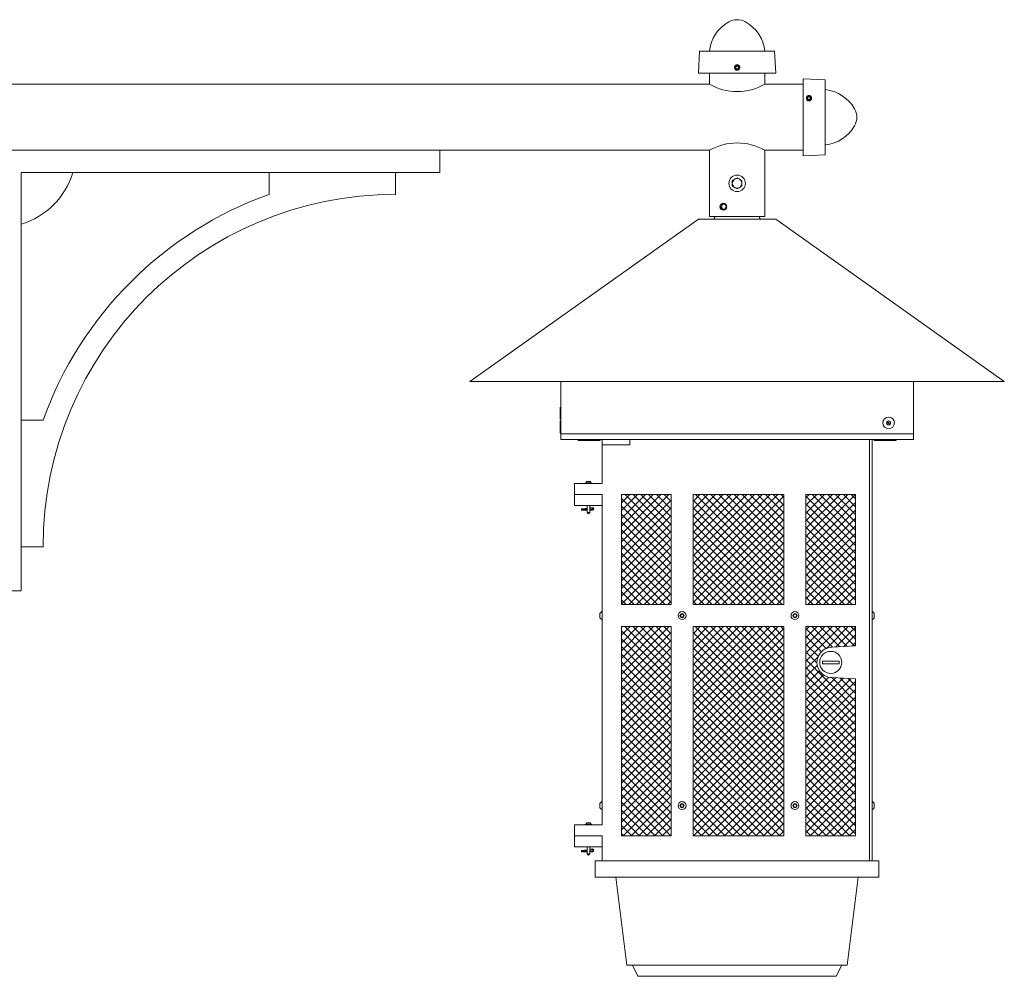
# Model space of a CAD drawing. Extents: x -3213 to 447, y -37 to 1050.
# Drawn here: x 19 to 63, y 298 to 341 of the extents above; entities that cross this region are included whole.
import ezdxf

# ---------------------------------------------------------------- set-up
doc = ezdxf.new("R2010")
doc.units = 0
doc.header["$LTSCALE"] = 0.1
doc.header["$MEASUREMENT"] = 0
doc.layers.get('0').update_dxf_attribs({"linetype": 'CONTINUOUS', "lineweight": 15})

msp = doc.modelspace()

# ---------------------------------------------------------------- hatches: boundary and pattern name
h = msp.add_hatch()
h.set_pattern_fill('ANSI37', color=9, scale=2, style=0)
h.set_pattern_definition([(45, (48.74214, 295.33699), (-0.1767767, 0.1767767), []), (135, (48.74214, 295.33699), (-0.1767767, -0.1767767), [])])
h.paths.add_polyline_path([(48.2421, 314.837), (48.2421, 319.837), (45.9921, 319.837), (45.9921, 314.837)])
h.paths.add_polyline_path([(56.6171, 304.337), (56.6171, 311.462), (55.5559, 311.5245, -1.0050017), (55.5559, 312.8995), (56.6171, 312.962), (56.6171, 313.837), (54.3671, 313.837), (54.3671, 304.337)])
h.paths.add_polyline_path([(53.3671, 304.337), (53.3671, 313.837), (49.2421, 313.837), (49.2421, 304.337)])
h.paths.add_polyline_path([(48.2421, 304.337), (48.2421, 313.837), (45.9921, 313.837), (45.9921, 304.337)])
h.paths.add_polyline_path([(53.3671, 314.837), (53.3671, 319.837), (49.2421, 319.837), (49.2421, 314.837)])
h.paths.add_polyline_path([(56.6171, 314.837), (56.6171, 319.837), (54.3671, 319.837), (54.3671, 314.837)])

# ---------------------------------------------------------------- linework, layer by layer
for p, q in [((49.5401, 339.962), (49.4921, 338.962)), ((49.5401, 339.962), (52.9441, 339.962)), ((52.9441, 339.962), (52.9921, 338.962)), ((51.1226, 339.2062), (51.1222, 339.2091)), ((51.1681, 339.3184), (51.1681, 339.3184)), ((49.4921, 338.962), (52.9921, 338.962)), ((49.9921, 338.462), (49.9921, 338.962)), ((52.4921, 338.462), (52.4921, 338.962)), ((17.7421, 338.462), (49.9921, 338.462)), ((52.4921, 338.462), (54.2421, 338.462)), ((55.2421, 338.664), (54.2421, 338.712)), ((54.2421, 338.712), (54.2421, 335.212)), ((55.2421, 338.664), (55.2421, 335.26)), ((54.4864, 337.7112), (54.4892, 337.7109)), ((54.5985, 337.7567), (54.5986, 337.7567)), ((37.7421, 335.462), (17.7421, 335.462)), ((17.7421, 335.462), (49.9921, 335.462)), ((37.7421, 334.462), (37.7421, 335.462)), ((49.9921, 332.462), (49.9921, 335.462)), ((52.4921, 332.462), (52.4921, 335.462)), ((52.4921, 335.462), (54.2421, 335.462)), ((55.2421, 335.26), (54.2421, 335.212)), ((18.7421, 334.462), (18.7421, 315.462)), ((18.7421, 334.462), (37.7421, 334.462)), ((29.9976, 334.462), (29.9976, 333.462)), ((35.7421, 334.462), (35.7421, 333.462)), ((52.4921, 332.462), (49.9921, 332.462)), ((39.1171, 324.962), (49.4921, 332.337)), ((49.4921, 332.337), (52.9921, 332.337)), ((52.9921, 332.337), (63.3671, 324.962)), ((39.1171, 324.962), (63.3671, 324.962)), ((43.2421, 322.587), (43.2421, 324.962)), ((59.2421, 324.962), (59.2421, 322.587)), ((43.2109, 323.2432), (43.2109, 323.7942)), ((43.2138, 323.7942), (43.2109, 323.7942)), ((43.2421, 323.7695), (43.2138, 323.7942)), ((18.7421, 323.2065), (19.7421, 323.2065)), ((43.2109, 323.2432), (43.2138, 323.2432)), ((43.2109, 322.6182), (43.2109, 323.1692)), ((43.2138, 323.1692), (43.2109, 323.1692)), ((43.2138, 323.2432), (43.2421, 323.2679)), ((43.2421, 323.1445), (43.2138, 323.1692)), ((43.2138, 322.6182), (43.2421, 322.6429)), ((43.2109, 322.6182), (43.2138, 322.6182)), ((43.2421, 322.587), (59.2421, 322.587)), ((43.2421, 322.337), (43.2421, 322.587)), ((43.2421, 322.337), (59.2421, 322.337)), ((44.0236, 322.337), (44.0236, 322.2901)), ((44.0236, 322.2901), (45.0236, 322.2901)), ((45.0236, 322.337), (45.0236, 322.2901)), ((45.1171, 322.337), (45.1171, 320.337)), ((46.3671, 322.087), (46.3671, 322.337)), ((57.2421, 322.337), (57.2421, 303.212)), ((57.3671, 322.337), (57.3671, 303.212)), ((57.4607, 322.337), (57.4607, 322.2901)), ((57.4607, 322.2901), (58.4607, 322.2901)), ((58.4607, 322.337), (58.4607, 322.2901)), ((59.2421, 322.337), (59.2421, 322.587)), ((45.1171, 322.087), (46.3671, 322.087)), ((44.5859, 320.4307), (44.3984, 320.4307)), ((44.3984, 320.4307), (44.3984, 320.3682)), ((44.5859, 320.4307), (44.5859, 320.3682)), ((45.1171, 320.337), (43.8671, 320.337)), ((43.8671, 320.337), (43.8671, 319.837)), ((44.3515, 320.3682), (44.6328, 320.3682)), ((44.3515, 320.3682), (44.3515, 320.337)), ((44.6328, 320.3682), (44.6328, 320.337)), ((45.1171, 319.837), (43.8671, 319.837)), ((43.8671, 319.337), (43.8671, 319.837)), ((45.1171, 319.837), (45.1171, 304.837)), ((45.9921, 319.837), (45.9921, 314.837)), ((45.9921, 319.837), (48.2421, 319.837)), ((48.2421, 319.837), (48.2421, 314.837)), ((49.2421, 319.837), (49.2421, 314.837)), ((49.2421, 319.837), (53.3671, 319.837)), ((53.3671, 319.837), (53.3671, 314.837)), ((54.3671, 319.837), (54.3671, 314.837)), ((54.3671, 319.837), (56.6171, 319.837)), ((56.6171, 319.837), (56.6171, 314.837)), ((45.1171, 319.337), (43.8671, 319.337)), ((44.1796, 319.1794), (44.4296, 319.2114)), ((44.1796, 319.1479), (44.4296, 319.1799)), ((44.1796, 319.1794), (44.1796, 319.1495)), ((44.1796, 319.1495), (44.4296, 319.1495)), ((44.1796, 319.1495), (44.1796, 319.1182)), ((44.1796, 319.1182), (44.4296, 319.1182)), ((44.4296, 319.337), (44.4296, 319.0245)), ((44.5546, 319.337), (44.5546, 319.0245)), ((44.5546, 319.2275), (44.6783, 319.2433)), ((44.5546, 319.196), (44.6796, 319.212)), ((44.5546, 319.1495), (44.6796, 319.1495)), ((44.5546, 319.1182), (44.6796, 319.1182)), ((44.4296, 319.0245), (44.5546, 319.0245)), ((44.4296, 319.0245), (44.4921, 318.962)), ((44.4921, 318.962), (44.5546, 319.0245)), ((18.7421, 317.462), (19.7421, 317.462)), ((18.7421, 315.462), (17.7421, 315.462)), ((45.9921, 314.837), (48.2421, 314.837)), ((49.2421, 314.837), (53.3671, 314.837)), ((54.3671, 314.837), (56.6171, 314.837)), ((45.0161, 314.432), (45.0161, 314.242)), ((45.1171, 314.5175), (45.0971, 314.5175)), ((45.1171, 314.1565), (45.0971, 314.1565)), ((45.1171, 314.1565), (45.1171, 314.5175)), ((57.3671, 314.1565), (57.3671, 314.5175)), ((57.3671, 314.5175), (57.3871, 314.5175)), ((57.3671, 314.1565), (57.3871, 314.1565)), ((57.4681, 314.432), (57.4681, 314.242)), ((45.9921, 313.837), (48.2421, 313.837)), ((45.9921, 313.837), (45.9921, 304.337)), ((48.2421, 313.837), (48.2421, 304.337)), ((49.2421, 313.837), (53.3671, 313.837)), ((49.2421, 313.837), (49.2421, 304.337)), ((53.3671, 313.837), (53.3671, 304.337)), ((54.3671, 313.837), (56.6171, 313.837)), ((54.3671, 313.837), (54.3671, 304.337)), ((56.6171, 313.837), (56.6171, 312.962)), ((55.5559, 312.8995), (56.6171, 312.962)), ((55.5559, 311.5245), (56.6171, 311.462)), ((56.6171, 311.462), (56.6171, 304.337)), ((45.0161, 305.807), (45.0161, 305.617)), ((45.1171, 305.8925), (45.0971, 305.8925)), ((45.1171, 305.5315), (45.1171, 305.8925)), ((57.3671, 305.5315), (57.3671, 305.8925)), ((57.3671, 305.8925), (57.3871, 305.8925)), ((57.4681, 305.807), (57.4681, 305.617)), ((45.1171, 305.5315), (45.0971, 305.5315)), ((57.3671, 305.5315), (57.3871, 305.5315)), ((45.1171, 304.837), (43.8671, 304.837)), ((43.8671, 304.837), (43.8671, 304.337)), ((44.3515, 304.8682), (44.6328, 304.8682)), ((44.3515, 304.8682), (44.3515, 304.837)), ((44.5859, 304.9307), (44.3984, 304.9307)), ((44.3984, 304.9307), (44.3984, 304.8682)), ((44.5859, 304.9307), (44.5859, 304.8682)), ((44.6328, 304.8682), (44.6328, 304.837)), ((45.1171, 304.337), (43.8671, 304.337)), ((43.8671, 304.337), (43.8671, 303.837)), ((45.1171, 304.337), (45.1171, 303.212)), ((45.9921, 304.337), (48.2421, 304.337)), ((49.2421, 304.337), (53.3671, 304.337)), ((54.3671, 304.337), (56.6171, 304.337)), ((45.1171, 303.837), (43.8671, 303.837)), ((44.1796, 303.6794), (44.4296, 303.7114)), ((44.1796, 303.6479), (44.4296, 303.6799)), ((44.1796, 303.6794), (44.1796, 303.6495)), ((44.1796, 303.6495), (44.4296, 303.6495)), ((44.1796, 303.6495), (44.1796, 303.6182)), ((44.1796, 303.6182), (44.4296, 303.6182)), ((44.4296, 303.837), (44.4296, 303.5245)), ((44.4296, 303.5245), (44.5546, 303.5245)), ((44.4296, 303.5245), (44.4921, 303.462)), ((44.4921, 303.462), (44.5546, 303.5245)), ((44.5546, 303.837), (44.5546, 303.5245)), ((44.5546, 303.7275), (44.6783, 303.7433)), ((44.5546, 303.696), (44.6796, 303.712)), ((44.5546, 303.6495), (44.6796, 303.6495)), ((44.5546, 303.6182), (44.6796, 303.6182)), ((44.8046, 303.212), (57.6796, 303.212)), ((44.8046, 302.462), (44.8046, 303.212)), ((57.6796, 302.462), (57.6796, 303.212)), ((44.8046, 302.462), (57.6796, 302.462)), ((45.7421, 302.462), (46.2421, 298.462)), ((56.2421, 298.462), (56.7421, 302.462)), ((46.2421, 298.462), (56.2421, 298.462)), ((46.7421, 297.962), (46.4921, 298.462)), ((55.7421, 297.962), (55.9921, 298.462)), ((46.7421, 297.962), (55.7421, 297.962))]:
    msp.add_line(p, q)
for points in [[(51.2421, 334.2146), (51.0234, 334.0883), (51.0234, 333.8357), (51.2421, 333.7094), (51.4609, 333.8357), (51.4609, 334.0883)], [(55.1171, 312.2745), (55.8671, 312.2745), (55.8671, 312.1495), (55.1171, 312.1495)]]:
    msp.add_lwpolyline(points, close=True)
at = {"color": 8, "flags": 128}
msp.add_lwpolyline([(50.7492, 332.8995), (50.6832, 333.0139), (50.5511, 333.0139), (50.4851, 332.8995), (50.5511, 332.7851), (50.6832, 332.7851)], close=True, dxfattribs=at)
msp.add_lwpolyline([(50.6832, 333.0139), (50.5994, 333.0139), (50.5334, 332.8995), (50.5994, 332.7851), (50.6832, 332.7851)], dxfattribs=at)
at = {"color": 8}
for points in [[(58.1171, 323.1772), (58.039, 323.1321), (58.039, 323.0419), (58.1171, 322.9968), (58.1953, 323.0419), (58.1953, 323.1321)], [(48.6796, 314.3731), (48.6796, 314.3009), (48.7421, 314.2648), (48.8046, 314.3009), (48.8046, 314.3731), (48.7421, 314.4092)], [(53.9296, 314.3731), (53.9296, 314.3009), (53.8671, 314.2648), (53.8046, 314.3009), (53.8046, 314.3731), (53.8671, 314.4092)], [(48.6796, 305.7481), (48.6796, 305.6759), (48.7421, 305.6398), (48.8046, 305.6759), (48.8046, 305.7481), (48.7421, 305.7842)], [(53.8046, 305.7481), (53.8046, 305.6759), (53.8671, 305.6398), (53.9296, 305.6759), (53.9296, 305.7481), (53.8671, 305.7842)]]:
    msp.add_lwpolyline(points, close=True, dxfattribs=at)
for centre, radius in [((51.2421, 333.962), 0.3758), ((51.2421, 333.962), 0.2188), ((50.6171, 332.8995), 0.1562), ((58.1171, 323.087), 0.2631), ((48.7421, 314.337), 0.1805), ((48.7421, 314.337), 0.095), ((53.8671, 314.337), 0.1805), ((53.8671, 314.337), 0.095), ((55.4921, 312.212), 0.5), ((48.7421, 305.712), 0.1805), ((48.7421, 305.712), 0.095), ((53.8671, 305.712), 0.1805), ((53.8671, 305.712), 0.095)]:
    msp.add_circle(centre, radius)
for radius in [0.0902, 0.0316]:
    msp.add_circle((58.1171, 323.087), radius, dxfattribs=at)
for centre, radius, start, end in [((51.7148, 339.777), 1.7397, 119.51983, 173.89697), ((51.2421, 340.6196), 0.7737, 60.19729, 119.80271), ((50.7694, 339.777), 1.7397, 6.10303, 60.48017), ((51.2421, 339.2231), 0.1207, 141.7749, 186.7749), ((51.2421, 340.6234), 2.4969, 239.95849, 300.04151), ((55.0572, 336.4893), 1.7397, 29.51983, 83.89697), ((54.5032, 337.8307), 0.1207, 263.2251, 308.2251), ((55.8997, 336.962), 0.7737, 330.19729, 29.80271), ((55.0572, 337.4347), 1.7397, 276.10303, 330.48017), ((51.2421, 333.3005), 2.4969, 59.95849, 120.04151), ((17.7421, 335.462), 3.5, 286.60155, 343.39845), ((35.7421, 317.462), 16, 90, 180), ((35.7421, 317.462), 17, 109.74992, 160.25008), ((50.1171, 332.462), 0.125, 270, 0), ((52.3671, 332.462), 0.125, 180, 270), ((44.6754, 319.1807), 0.0626, 273.89352, 87.37271), ((44.6803, 319.1807), 0.0313, 268.85104, 91.14896), ((45.202, 314.337), 0.2088, 120.16425, 152.93207), ((45.202, 314.337), 0.2088, 207.06793, 239.83575), ((57.2822, 314.337), 0.2088, 27.06793, 59.83575), ((57.2822, 314.337), 0.2088, 300.16425, 332.93207), ((55.5525, 312.212), 0.6875, 89.71414, 270.28586), ((45.202, 305.712), 0.2088, 120.16425, 152.93207), ((57.2822, 305.712), 0.2088, 27.06793, 59.83575), ((45.202, 305.712), 0.2088, 207.06793, 239.83575), ((57.2822, 305.712), 0.2088, 300.16425, 332.93207), ((44.6754, 303.6807), 0.0626, 273.89352, 87.37271), ((44.6803, 303.6807), 0.0313, 268.85104, 91.14896)]:
    msp.add_arc(centre, radius, start, end)
for centre, start, end in [((51.2421, 339.2231), 243.37787, 161.62213), ((54.5032, 337.8307), 288.37787, 206.62213)]:
    msp.add_arc(centre, 0.0966, start, end, dxfattribs=at)
for points, knots in [([(51.3628, 339.2231), (51.3628, 339.2083), (51.36, 339.1929), (51.3486, 339.1643), (51.3401, 339.1511), (51.3248, 339.1349), (51.3192, 339.1299), (51.3069, 339.121), (51.3003, 339.1171), (51.2794, 339.1073), (51.2641, 339.1035), (51.2417, 339.1022), (51.2343, 339.1024), (51.2193, 339.1043), (51.2118, 339.106), (51.1899, 339.1132), (51.1762, 339.1209), (51.1589, 339.1354), (51.1537, 339.1406), (51.1441, 339.1522), (51.1398, 339.1586), (51.1288, 339.1788), (51.124, 339.1939), (51.1223, 339.2089)], [0, 0, 0, 0, 0.125, 0.125, 0.25, 0.25, 0.3125, 0.3125, 0.375, 0.375, 0.5, 0.5, 0.5625, 0.5625, 0.625, 0.625, 0.75, 0.75, 0.8125, 0.8125, 0.875, 0.875, 1, 1, 1, 1]), ([(51.1474, 339.2978), (51.1474, 339.298), (51.1482, 339.2989), (51.1495, 339.3005), (51.1514, 339.3028), (51.1533, 339.3048), (51.155, 339.3067), (51.1568, 339.3085), (51.1587, 339.3103), (51.1608, 339.3123), (51.163, 339.3143), (51.1655, 339.3164), (51.1682, 339.3185), (51.1711, 339.3207), (51.174, 339.3228), (51.1769, 339.3247), (51.1797, 339.3264), (51.1826, 339.3281), (51.1857, 339.3298), (51.189, 339.3315), (51.1924, 339.3331), (51.1959, 339.3346), (51.1995, 339.336), (51.203, 339.3373), (51.2065, 339.3384), (51.2099, 339.3394), (51.2132, 339.3403), (51.2163, 339.341), (51.2194, 339.3416), (51.2223, 339.3422), (51.2253, 339.3426), (51.2283, 339.343), (51.2314, 339.3433), (51.2343, 339.3435), (51.2371, 339.3437), (51.2396, 339.3438), (51.2422, 339.3438), (51.2448, 339.3438), (51.2477, 339.3437), (51.2507, 339.3435), (51.2539, 339.3432), (51.2573, 339.3428), (51.261, 339.3423), (51.2644, 339.3417), (51.2678, 339.341), (51.271, 339.3403), (51.2743, 339.3394), (51.2777, 339.3384), (51.2812, 339.3373), (51.2847, 339.336), (51.2883, 339.3346), (51.2918, 339.3331), (51.2952, 339.3315), (51.2985, 339.3298), (51.3016, 339.3281), (51.3045, 339.3264), (51.3073, 339.3247), (51.3098, 339.323), (51.3123, 339.3213), (51.3147, 339.3195), (51.3172, 339.3176), (51.3196, 339.3157), (51.3218, 339.3138), (51.3238, 339.3119), (51.3257, 339.3102), (51.3275, 339.3084), (51.3294, 339.3065), (51.3313, 339.3044), (51.3333, 339.3022), (51.3354, 339.2997), (51.3376, 339.297), (51.3397, 339.2941), (51.3418, 339.2912), (51.3437, 339.2883), (51.3454, 339.2855), (51.3471, 339.2826), (51.3488, 339.2795), (51.3505, 339.2762), (51.3521, 339.2728), (51.3536, 339.2693), (51.3551, 339.2657), (51.3563, 339.2622), (51.3575, 339.2587), (51.3584, 339.2553), (51.3593, 339.252), (51.36, 339.2489), (51.3607, 339.2458), (51.3612, 339.2429), (51.3616, 339.2399), (51.362, 339.2369), (51.3623, 339.2338), (51.3626, 339.2309), (51.3627, 339.2281), (51.3628, 339.2256), (51.3628, 339.2239), (51.3628, 339.2231)], [0, 0, 0, 0, 0.0014503, 0.011786, 0.0215584, 0.0307674, 0.039413, 0.0474953, 0.0563402, 0.0658556, 0.0760414, 0.0868977, 0.0984243, 0.1106215, 0.123489, 0.1340697, 0.1450643, 0.1564729, 0.1682952, 0.1805315, 0.1931817, 0.2062458, 0.2192818, 0.2319057, 0.2441175, 0.2559173, 0.267305, 0.2780882, 0.2884739, 0.2984621, 0.3080528, 0.3189519, 0.3292876, 0.33906, 0.348269, 0.3569146, 0.3649969, 0.3738418, 0.3833572, 0.393543, 0.4043992, 0.4159259, 0.428123, 0.4409906, 0.4515713, 0.4625659, 0.4739744, 0.4857968, 0.4980331, 0.5106833, 0.5237473, 0.5367833, 0.5494073, 0.5616191, 0.5734189, 0.5848066, 0.5955898, 0.6059755, 0.6159637, 0.6255544, 0.6364534, 0.6467892, 0.6565615, 0.6657705, 0.6744162, 0.6824984, 0.6913433, 0.7008587, 0.7110446, 0.7219008, 0.7334275, 0.7456246, 0.7584922, 0.7690729, 0.7800675, 0.791476, 0.8032984, 0.8155347, 0.8281849, 0.8412489, 0.8542853, 0.8669095, 0.8791216, 0.8909216, 0.9023095, 0.9130928, 0.9234786, 0.9334668, 0.9430575, 0.9539565, 0.964292, 0.9740642, 0.9832729, 0.9919182, 1, 1, 1, 1]), ([(54.5032, 337.9514), (54.4884, 337.9514), (54.4731, 337.9486), (54.4445, 337.9372), (54.4313, 337.9287), (54.415, 337.9134), (54.4101, 337.9078), (54.4012, 337.8955), (54.3972, 337.8889), (54.3874, 337.868), (54.3836, 337.8528), (54.3823, 337.8303), (54.3826, 337.8229), (54.3845, 337.8079), (54.3862, 337.8004), (54.3933, 337.7785), (54.401, 337.7648), (54.4155, 337.7475), (54.4208, 337.7423), (54.4324, 337.7327), (54.4387, 337.7284), (54.459, 337.7174), (54.474, 337.7127), (54.489, 337.7109)], [0, 0, 0, 0, 0.125, 0.125, 0.25, 0.25, 0.3125, 0.3125, 0.375, 0.375, 0.5, 0.5, 0.5625, 0.5625, 0.625, 0.625, 0.75, 0.75, 0.8125, 0.8125, 0.875, 0.875, 1, 1, 1, 1]), ([(54.578, 337.736), (54.5781, 337.7361), (54.579, 337.7368), (54.5807, 337.7381), (54.5829, 337.74), (54.5849, 337.7419), (54.5868, 337.7436), (54.5886, 337.7454), (54.5905, 337.7473), (54.5924, 337.7494), (54.5945, 337.7517), (54.5965, 337.7541), (54.5987, 337.7568), (54.6009, 337.7597), (54.6029, 337.7626), (54.6048, 337.7655), (54.6065, 337.7683), (54.6083, 337.7712), (54.61, 337.7743), (54.6116, 337.7776), (54.6132, 337.781), (54.6148, 337.7845), (54.6162, 337.7881), (54.6175, 337.7917), (54.6186, 337.7951), (54.6196, 337.7985), (54.6204, 337.8018), (54.6212, 337.8049), (54.6218, 337.808), (54.6223, 337.8109), (54.6228, 337.8139), (54.6232, 337.8169), (54.6235, 337.82), (54.6237, 337.8229), (54.6238, 337.8257), (54.6239, 337.8283), (54.6239, 337.8308), (54.6239, 337.8334), (54.6238, 337.8363), (54.6236, 337.8393), (54.6234, 337.8425), (54.623, 337.846), (54.6225, 337.8496), (54.6219, 337.8531), (54.6212, 337.8564), (54.6204, 337.8596), (54.6196, 337.8629), (54.6186, 337.8663), (54.6175, 337.8698), (54.6162, 337.8733), (54.6148, 337.8769), (54.6132, 337.8805), (54.6116, 337.8839), (54.61, 337.8871), (54.6083, 337.8902), (54.6066, 337.8931), (54.6049, 337.8959), (54.6032, 337.8985), (54.6015, 337.9009), (54.5997, 337.9033), (54.5978, 337.9058), (54.5958, 337.9082), (54.5939, 337.9104), (54.5921, 337.9124), (54.5903, 337.9143), (54.5885, 337.9161), (54.5867, 337.918), (54.5846, 337.9199), (54.5823, 337.9219), (54.5798, 337.924), (54.5771, 337.9262), (54.5742, 337.9284), (54.5713, 337.9304), (54.5685, 337.9323), (54.5657, 337.934), (54.5627, 337.9357), (54.5597, 337.9374), (54.5564, 337.9391), (54.553, 337.9407), (54.5494, 337.9422), (54.5459, 337.9437), (54.5423, 337.9449), (54.5388, 337.9461), (54.5355, 337.9471), (54.5322, 337.9479), (54.529, 337.9486), (54.526, 337.9493), (54.5231, 337.9498), (54.5201, 337.9502), (54.517, 337.9506), (54.514, 337.951), (54.511, 337.9512), (54.5083, 337.9513), (54.5057, 337.9514), (54.5041, 337.9514), (54.5032, 337.9514)], [0, 0, 0, 0, 0.0014503, 0.011786, 0.0215584, 0.0307674, 0.039413, 0.0474953, 0.0563402, 0.0658556, 0.0760414, 0.0868977, 0.0984243, 0.1106215, 0.123489, 0.1340697, 0.1450643, 0.1564729, 0.1682952, 0.1805315, 0.1931817, 0.2062458, 0.2192818, 0.2319057, 0.2441175, 0.2559173, 0.267305, 0.2780882, 0.2884739, 0.2984621, 0.3080528, 0.3189519, 0.3292876, 0.33906, 0.348269, 0.3569146, 0.3649969, 0.3738418, 0.3833572, 0.393543, 0.4043992, 0.4159259, 0.428123, 0.4409906, 0.4515713, 0.4625659, 0.4739744, 0.4857968, 0.4980331, 0.5106833, 0.5237473, 0.5367833, 0.5494073, 0.5616191, 0.5734189, 0.5848066, 0.5955898, 0.6059755, 0.6159637, 0.6255544, 0.6364534, 0.6467892, 0.6565615, 0.6657705, 0.6744162, 0.6824984, 0.6913433, 0.7008587, 0.7110446, 0.7219008, 0.7334275, 0.7456246, 0.7584922, 0.7690729, 0.7800675, 0.791476, 0.8032984, 0.8155347, 0.8281849, 0.8412489, 0.8542853, 0.8669095, 0.8791216, 0.8909216, 0.9023095, 0.9130928, 0.9234786, 0.9334668, 0.9430575, 0.9539565, 0.964292, 0.9740642, 0.9832729, 0.9919182, 1, 1, 1, 1])]:
    msp.add_open_spline(points, degree=3, knots=knots)
for points, knots in [([(51.1487, 339.2383), (51.1473, 339.2296), (51.1471, 339.2207), (51.1486, 339.2078), (51.1494, 339.2035), (51.1516, 339.195), (51.153, 339.1908), (51.158, 339.1788), (51.1624, 339.1713), (51.1734, 339.1575), (51.1797, 339.1515), (51.1868, 339.1463)], [0, 0, 0, 0, 0.25, 0.25, 0.375, 0.375, 0.5, 0.5, 0.75, 0.75, 1, 1, 1, 1]), ([(51.1988, 339.1368), (51.2078, 339.1316), (51.2173, 339.128), (51.2375, 339.1238), (51.2477, 339.1234), (51.263, 339.125), (51.2681, 339.1259), (51.2779, 339.1285), (51.2828, 339.1302), (51.2921, 339.1343), (51.2967, 339.1367), (51.3054, 339.1421), (51.3095, 339.1451), (51.3172, 339.1518), (51.3208, 339.1555), (51.3275, 339.1632), (51.3306, 339.1673), (51.3387, 339.1802), (51.343, 339.1897), (51.3471, 339.2044), (51.3482, 339.2094), (51.3495, 339.2196), (51.3498, 339.2248), (51.3496, 339.2349), (51.3492, 339.24), (51.3476, 339.2501), (51.3465, 339.2552), (51.342, 339.2698), (51.3377, 339.2791), (51.3265, 339.2964), (51.3198, 339.304), (51.3083, 339.3142), (51.3042, 339.3173), (51.2957, 339.323), (51.2913, 339.3255), (51.2775, 339.3321), (51.2677, 339.3354), (51.2527, 339.3381), (51.2476, 339.3387), (51.2374, 339.3392), (51.2322, 339.3391), (51.217, 339.3378), (51.2069, 339.3357), (51.1876, 339.3287), (51.1786, 339.3241), (51.1659, 339.3154), (51.1619, 339.3122), (51.1542, 339.3053), (51.1507, 339.3017), (51.1473, 339.2978)], [0, 0, 0, 0, 0.0625, 0.0625, 0.125, 0.125, 0.15625, 0.15625, 0.1875, 0.1875, 0.21875, 0.21875, 0.25, 0.25, 0.28125, 0.28125, 0.3125, 0.3125, 0.375, 0.375, 0.40625, 0.40625, 0.4375, 0.4375, 0.46875, 0.46875, 0.5, 0.5, 0.5625, 0.5625, 0.625, 0.625, 0.65625, 0.65625, 0.6875, 0.6875, 0.75, 0.75, 0.78125, 0.78125, 0.8125, 0.8125, 0.875, 0.875, 0.9375, 0.9375, 0.96875, 0.96875, 1, 1, 1, 1]), ([(51.1723, 339.2231), (51.175, 339.2278), (51.1778, 339.2326), (51.1822, 339.2401), (51.1836, 339.2427), (51.1866, 339.2479), (51.1882, 339.2506), (51.1928, 339.2585), (51.1957, 339.2637), (51.2016, 339.2739), (51.2045, 339.2788), (51.2072, 339.2835)], [0, 0, 0, 0, 0.25, 0.25, 0.375, 0.375, 0.5, 0.5, 0.75, 0.75, 1, 1, 1, 1]), ([(51.2072, 339.1627), (51.2045, 339.1674), (51.2017, 339.1722), (51.1974, 339.1797), (51.1959, 339.1823), (51.1929, 339.1874), (51.1914, 339.1901), (51.1868, 339.198), (51.1838, 339.2032), (51.1779, 339.2135), (51.1751, 339.2183), (51.1723, 339.2231)], [0, 0, 0, 0, 0.25, 0.25, 0.375, 0.375, 0.5, 0.5, 0.75, 0.75, 1, 1, 1, 1]), ([(51.277, 339.2835), (51.2716, 339.2835), (51.2659, 339.2835), (51.2542, 339.2835), (51.2483, 339.2835), (51.236, 339.2835), (51.23, 339.2835), (51.2183, 339.2835), (51.2126, 339.2835), (51.2072, 339.2835)], [0, 0, 0, 0, 0.25, 0.25, 0.5, 0.5, 0.75, 0.75, 1, 1, 1, 1]), ([(51.277, 339.2835), (51.2797, 339.2788), (51.2825, 339.274), (51.2869, 339.2665), (51.2883, 339.2639), (51.2913, 339.2587), (51.2929, 339.2561), (51.2974, 339.2481), (51.3004, 339.243), (51.3063, 339.2327), (51.3092, 339.2278), (51.3119, 339.2231)], [0, 0, 0, 0, 0.25, 0.25, 0.375, 0.375, 0.5, 0.5, 0.75, 0.75, 1, 1, 1, 1]), ([(51.3119, 339.2231), (51.3092, 339.2184), (51.3064, 339.2135), (51.3021, 339.206), (51.3006, 339.2035), (51.2976, 339.1983), (51.296, 339.1956), (51.2915, 339.1877), (51.2885, 339.1825), (51.2826, 339.1723), (51.2798, 339.1674), (51.277, 339.1627)], [0, 0, 0, 0, 0.25, 0.25, 0.375, 0.375, 0.5, 0.5, 0.75, 0.75, 1, 1, 1, 1]), ([(51.277, 339.1627), (51.2716, 339.1627), (51.2659, 339.1627), (51.2542, 339.1627), (51.2483, 339.1627), (51.236, 339.1627), (51.23, 339.1627), (51.2183, 339.1627), (51.2126, 339.1627), (51.2072, 339.1627)], [0, 0, 0, 0, 0.25, 0.25, 0.5, 0.5, 0.75, 0.75, 1, 1, 1, 1]), ([(54.4169, 337.7875), (54.4118, 337.7964), (54.4082, 337.8059), (54.404, 337.8261), (54.4035, 337.8363), (54.4052, 337.8516), (54.4061, 337.8567), (54.4087, 337.8666), (54.4104, 337.8714), (54.4144, 337.8807), (54.4168, 337.8853), (54.4223, 337.894), (54.4253, 337.8981), (54.432, 337.9058), (54.4356, 337.9094), (54.4434, 337.9161), (54.4475, 337.9192), (54.4604, 337.9274), (54.4699, 337.9316), (54.4846, 337.9357), (54.4896, 337.9368), (54.4997, 337.9381), (54.5049, 337.9384), (54.5151, 337.9382), (54.5202, 337.9378), (54.5303, 337.9362), (54.5353, 337.9351), (54.55, 337.9306), (54.5592, 337.9263), (54.5765, 337.9151), (54.5842, 337.9085), (54.5943, 337.8969), (54.5975, 337.8928), (54.6031, 337.8843), (54.6056, 337.8799), (54.6123, 337.8662), (54.6155, 337.8563), (54.6183, 337.8413), (54.6189, 337.8362), (54.6193, 337.826), (54.6192, 337.8208), (54.618, 337.8056), (54.6158, 337.7955), (54.6089, 337.7762), (54.6043, 337.7672), (54.5956, 337.7545), (54.5924, 337.7505), (54.5855, 337.7429), (54.5818, 337.7393), (54.5779, 337.7359)], [0, 0, 0, 0, 0.0625, 0.0625, 0.125, 0.125, 0.15625, 0.15625, 0.1875, 0.1875, 0.21875, 0.21875, 0.25, 0.25, 0.28125, 0.28125, 0.3125, 0.3125, 0.375, 0.375, 0.40625, 0.40625, 0.4375, 0.4375, 0.46875, 0.46875, 0.5, 0.5, 0.5625, 0.5625, 0.625, 0.625, 0.65625, 0.65625, 0.6875, 0.6875, 0.75, 0.75, 0.78125, 0.78125, 0.8125, 0.8125, 0.875, 0.875, 0.9375, 0.9375, 0.96875, 0.96875, 1, 1, 1, 1]), ([(54.5032, 337.9005), (54.4985, 337.8978), (54.4937, 337.895), (54.4862, 337.8907), (54.4836, 337.8892), (54.4785, 337.8862), (54.4758, 337.8847), (54.4679, 337.8801), (54.4627, 337.8771), (54.4524, 337.8712), (54.4476, 337.8684), (54.4428, 337.8656)], [0, 0, 0, 0, 0.25, 0.25, 0.375, 0.375, 0.5, 0.5, 0.75, 0.75, 1, 1, 1, 1]), ([(54.4428, 337.8656), (54.4428, 337.8602), (54.4428, 337.8545), (54.4428, 337.8429), (54.4428, 337.8369), (54.4428, 337.8246), (54.4428, 337.8186), (54.4428, 337.8069), (54.4428, 337.8012), (54.4428, 337.7958)], [0, 0, 0, 0, 0.25, 0.25, 0.5, 0.5, 0.75, 0.75, 1, 1, 1, 1]), ([(54.5637, 337.8656), (54.559, 337.8683), (54.5541, 337.8711), (54.5466, 337.8755), (54.5441, 337.8769), (54.5389, 337.8799), (54.5362, 337.8815), (54.5283, 337.8861), (54.5231, 337.889), (54.5129, 337.8949), (54.508, 337.8978), (54.5032, 337.9005)], [0, 0, 0, 0, 0.25, 0.25, 0.375, 0.375, 0.5, 0.5, 0.75, 0.75, 1, 1, 1, 1]), ([(54.5637, 337.8656), (54.5637, 337.8602), (54.5637, 337.8545), (54.5637, 337.8429), (54.5637, 337.8369), (54.5637, 337.8246), (54.5637, 337.8186), (54.5637, 337.8069), (54.5637, 337.8012), (54.5637, 337.7958)], [0, 0, 0, 0, 0.25, 0.25, 0.5, 0.5, 0.75, 0.75, 1, 1, 1, 1]), ([(54.5184, 337.7373), (54.5097, 337.7359), (54.5009, 337.7357), (54.4879, 337.7372), (54.4836, 337.738), (54.4752, 337.7402), (54.471, 337.7416), (54.4589, 337.7467), (54.4514, 337.7511), (54.4376, 337.762), (54.4316, 337.7683), (54.4265, 337.7754)], [0, 0, 0, 0, 0.25, 0.25, 0.375, 0.375, 0.5, 0.5, 0.75, 0.75, 1, 1, 1, 1]), ([(54.4428, 337.7958), (54.4475, 337.7931), (54.4524, 337.7903), (54.4599, 337.786), (54.4624, 337.7845), (54.4676, 337.7815), (54.4703, 337.78), (54.4782, 337.7754), (54.4834, 337.7724), (54.4936, 337.7665), (54.4985, 337.7637), (54.5032, 337.7609)], [0, 0, 0, 0, 0.25, 0.25, 0.375, 0.375, 0.5, 0.5, 0.75, 0.75, 1, 1, 1, 1]), ([(54.5032, 337.7609), (54.508, 337.7637), (54.5128, 337.7664), (54.5203, 337.7708), (54.5228, 337.7722), (54.528, 337.7752), (54.5307, 337.7768), (54.5386, 337.7814), (54.5438, 337.7844), (54.554, 337.7903), (54.5589, 337.7931), (54.5637, 337.7958)], [0, 0, 0, 0, 0.25, 0.25, 0.375, 0.375, 0.5, 0.5, 0.75, 0.75, 1, 1, 1, 1])]:
    msp.add_open_spline(points, degree=3, knots=knots, dxfattribs=at)
for points in [[(51.1505, 339.2535), (51.1495, 339.2485), (51.1489, 339.2434), (51.1487, 339.2383)], [(51.1868, 339.1463), (51.1906, 339.1428), (51.1946, 339.1396), (51.1988, 339.1368)], [(54.4265, 337.7754), (54.4229, 337.7792), (54.4198, 337.7832), (54.4169, 337.7875)], [(54.5337, 337.7391), (54.5287, 337.7381), (54.5236, 337.7375), (54.5184, 337.7373)]]:
    msp.add_open_spline(points, degree=3, dxfattribs=at)

doc.saveas('drawing.dxf')
